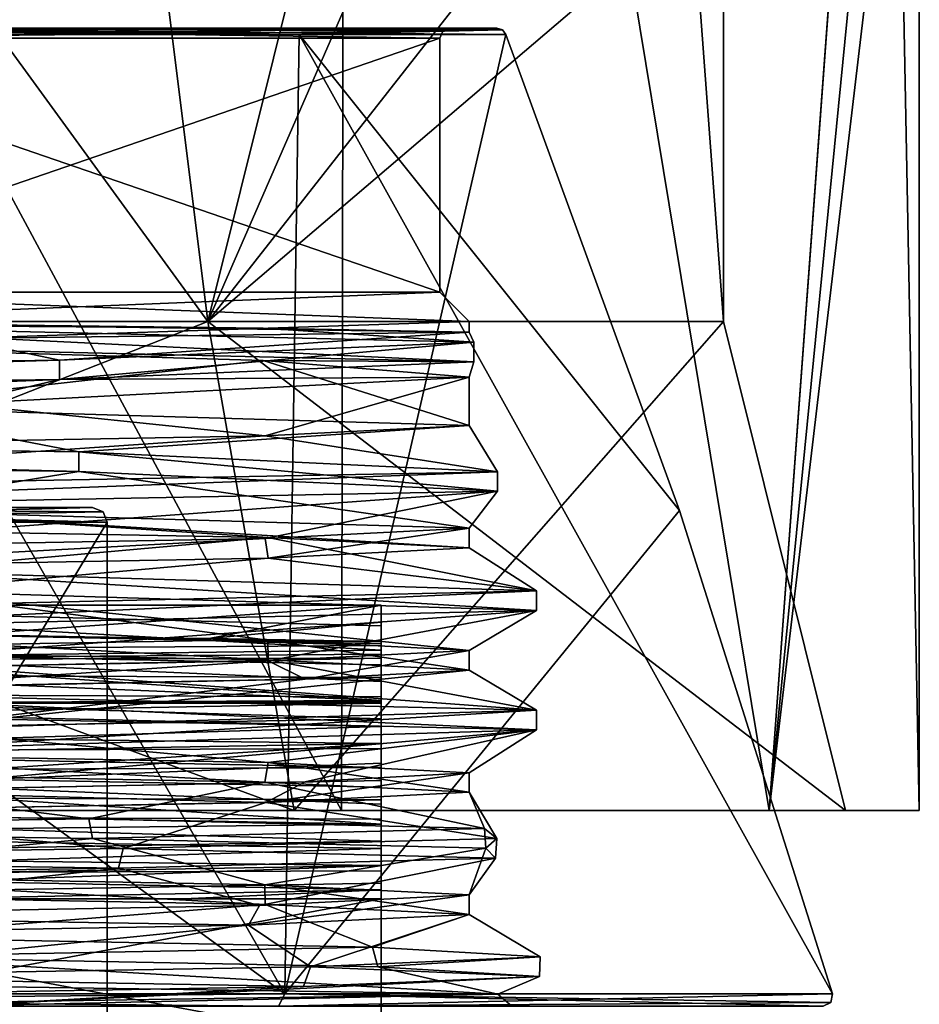
# Model space of a CAD drawing. Units: millimetres. Extents: x -28 to 131, y -617 to 78.
# Drawn here: x 11 to 20, y 50 to 60 of the extents above; entities that cross this region are included whole.
import ezdxf

# ---------------------------------------------------------------- set-up
doc = ezdxf.new("R2010")
doc.units = ezdxf.units.MM
doc.header["$LTSCALE"] = 33.374815
for name, color, linetype in [('1187', 7, 'CONTINUOUS'), ('1189', 7, 'CONTINUOUS'), ('1192', 7, 'CONTINUOUS'), ('1199', 7, 'CONTINUOUS'), ('2094', 7, 'CONTINUOUS'), ('2095', 7, 'CONTINUOUS'), ('2097', 7, 'CONTINUOUS'), ('2119', 7, 'CONTINUOUS'), ('2120', 7, 'CONTINUOUS'), ('214', 7, 'CONTINUOUS'), ('221', 7, 'CONTINUOUS'), ('226', 7, 'CONTINUOUS'), ('227', 7, 'CONTINUOUS'), ('228', 7, 'CONTINUOUS'), ('229', 7, 'CONTINUOUS'), ('230', 7, 'CONTINUOUS'), ('231', 7, 'CONTINUOUS'), ('232', 7, 'CONTINUOUS'), ('241', 7, 'CONTINUOUS'), ('242', 7, 'CONTINUOUS'), ('243', 7, 'CONTINUOUS'), ('244', 7, 'CONTINUOUS'), ('245', 7, 'CONTINUOUS'), ('246', 7, 'CONTINUOUS'), ('247', 7, 'CONTINUOUS'), ('248', 7, 'CONTINUOUS'), ('249', 7, 'CONTINUOUS'), ('250', 7, 'CONTINUOUS'), ('251', 7, 'CONTINUOUS'), ('252', 7, 'CONTINUOUS'), ('253', 7, 'CONTINUOUS'), ('254', 7, 'CONTINUOUS'), ('255', 7, 'CONTINUOUS'), ('256', 7, 'CONTINUOUS'), ('257', 7, 'CONTINUOUS'), ('258', 7, 'CONTINUOUS'), ('259', 7, 'CONTINUOUS'), ('260', 7, 'CONTINUOUS'), ('261', 7, 'CONTINUOUS'), ('262', 7, 'CONTINUOUS'), ('266', 7, 'CONTINUOUS'), ('267', 7, 'CONTINUOUS'), ('268', 7, 'CONTINUOUS'), ('988', 7, 'CONTINUOUS')]:
    doc.layers.add(name, color=color, linetype=linetype)

msp = doc.modelspace()

# ---------------------------------------------------------------- linework, layer by layer
at = {"layer": '1187', "linetype": 'CONTINUOUS'}
for points in [[(14.142, 78.2, -14.142), (7.563, 52, -18.515), (0, 78.2, -20), (14.142, 78.2, -14.142)], [(14.095, 52, -14.189), (7.563, 52, -18.515), (14.142, 78.2, -14.142), (14.095, 52, -14.189)], [(18.464, 52, -7.686), (14.095, 52, -14.189), (14.142, 78.2, -14.142), (18.464, 52, -7.686)], [(19.682, 68.513, -3.55), (18.464, 52, -7.686), (14.142, 78.2, -14.142), (19.682, 68.513, -3.55)], [(19.841, 65.993, -2.517), (18.464, 52, -7.686), (19.682, 68.513, -3.55), (19.841, 65.993, -2.517)], [(20, 64.949), (18.464, 52, -7.686), (19.841, 65.993, -2.517), (20, 64.949)], [(20, 52), (18.464, 52, -7.686), (20, 64.949), (20, 52)]]:
    msp.add_3dface(points, dxfattribs=at)
at = {"layer": '1189', "linetype": 'CONTINUOUS'}
for points in [[(7.563, 52, 18.515), (14.095, 52, 14.189), (0, 78.2, 20), (7.563, 52, 18.515)], [(0, 78.2, 20), (14.095, 52, 14.189), (14.142, 78.2, 14.142), (0, 78.2, 20)], [(14.095, 52, 14.189), (18.464, 52, 7.686), (14.142, 78.2, 14.142), (14.095, 52, 14.189)], [(14.142, 78.2, 14.142), (18.464, 52, 7.686), (19.682, 68.482, 3.55), (14.142, 78.2, 14.142)], [(18.464, 52, 7.686), (20, 52), (19.682, 68.482, 3.55), (18.464, 52, 7.686)], [(20, 52), (20, 64.949), (19.682, 68.482, 3.55), (20, 52)]]:
    msp.add_3dface(points, dxfattribs=at)
at = {"layer": '1192', "linetype": 'CONTINUOUS'}
for points in [[(7.563, 52, -18.515), (14.095, 52, -14.189), (0, 52, -19.247), (7.563, 52, -18.515)], [(0, 52, -19.247), (14.095, 52, -14.189), (13.609, 52, -13.609), (0, 52, -19.247)], [(0, 52, 19.247), (13.609, 52, 13.609), (7.563, 52, 18.515), (0, 52, 19.247)], [(7.563, 52, 18.515), (13.609, 52, 13.609), (14.095, 52, 14.189), (7.563, 52, 18.515)], [(14.095, 52, -14.189), (18.464, 52, -7.686), (13.609, 52, -13.609), (14.095, 52, -14.189)], [(18.464, 52, -7.686), (20, 52), (13.609, 52, -13.609), (18.464, 52, -7.686)], [(13.609, 52, -13.609), (20, 52), (19.247, 52, 0), (13.609, 52, -13.609)], [(13.609, 52, 13.609), (19.247, 52, 0), (18.464, 52, 7.686), (13.609, 52, 13.609)], [(14.095, 52, 14.189), (13.609, 52, 13.609), (18.464, 52, 7.686), (14.095, 52, 14.189)], [(19.247, 52, 0), (20, 52), (18.464, 52, 7.686), (19.247, 52, 0)]]:
    msp.add_3dface(points, dxfattribs=at)
at = {"layer": '1199', "linetype": 'CONTINUOUS'}
for points in [[(12.728, 57, -12.728), (0, 57, -18), (13.609, 52, -13.609), (12.728, 57, -12.728)], [(0, 57, -18), (0, 52, -19.247), (13.609, 52, -13.609), (0, 57, -18)], [(0, 57, 18), (12.728, 57, 12.728), (0, 52, 19.247), (0, 57, 18)], [(12.728, 57, 12.728), (13.609, 52, 13.609), (0, 52, 19.247), (12.728, 57, 12.728)], [(12.728, 57, 12.728), (18, 57, 0), (13.609, 52, 13.609), (12.728, 57, 12.728)], [(18, 57, 0), (12.728, 57, -12.728), (19.247, 52, 0), (18, 57, 0)], [(12.728, 57, -12.728), (13.609, 52, -13.609), (19.247, 52, 0), (12.728, 57, -12.728)], [(18, 57, 0), (19.247, 52, 0), (13.609, 52, 13.609), (18, 57, 0)]]:
    msp.add_3dface(points, dxfattribs=at)
at = {"layer": '2094', "linetype": 'CONTINUOUS'}
for points in [[(5.85, 54.95, -10.132), (11.7, 54.95), (5.85, 45.25, -10.132), (5.85, 54.95, -10.132)], [(5.85, 45.25, -10.132), (11.7, 54.95), (11.7, 45.25), (5.85, 45.25, -10.132)]]:
    msp.add_3dface(points, dxfattribs=at)
at = {"layer": '2095', "linetype": 'CONTINUOUS'}
for points in [[(9.5, 55.1), (4.75, 55.1, 8.227), (11.55, 55.1), (9.5, 55.1)], [(11.55, 55.1), (4.75, 55.1, 8.227), (5.775, 55.1, 10.002), (11.55, 55.1)], [(5.775, 55.1, -10.002), (9.5, 55.1), (11.55, 55.1), (5.775, 55.1, -10.002)]]:
    msp.add_3dface(points, dxfattribs=at)
at = {"layer": '2097', "linetype": 'CONTINUOUS'}
for points in [[(11.7, 45.25), (11.7, 54.95), (5.85, 54.95, 10.132), (11.7, 45.25)], [(11.7, 45.25), (5.85, 54.95, 10.132), (5.85, 45.25, 10.132), (11.7, 45.25)]]:
    msp.add_3dface(points, dxfattribs=at)
at = {"layer": '2119', "linetype": 'CONTINUOUS'}
for points in [[(5.85, 54.95, -10.132), (5.775, 55.1, -10.002), (11.55, 55.1), (5.85, 54.95, -10.132)], [(5.85, 54.95, -10.132), (11.55, 55.1), (11.656, 55.056), (5.85, 54.95, -10.132)], [(11.7, 54.95), (5.85, 54.95, -10.132), (11.656, 55.056), (11.7, 54.95)]]:
    msp.add_3dface(points, dxfattribs=at)
at = {"layer": '2120', "linetype": 'CONTINUOUS'}
for points in [[(11.7, 54.95), (5.775, 55.1, 10.002), (5.85, 54.95, 10.132), (11.7, 54.95)], [(5.775, 55.1, 10.002), (11.7, 54.95), (11.656, 55.056), (5.775, 55.1, 10.002)], [(11.55, 55.1), (5.775, 55.1, 10.002), (11.656, 55.056), (11.55, 55.1)]]:
    msp.add_3dface(points, dxfattribs=at)
at = {"layer": '214', "linetype": 'CONTINUOUS'}
for points in [[(14.5, 54.1, 3.841), (10.609, 54.1, 6.125), (6.352, 54.1, 13.589), (14.5, 54.1, 3.841)], [(6.352, 54.1, -13.589), (10.609, 54.1, -6.125), (14.5, 54.1, -3.841), (6.352, 54.1, -13.589)], [(10.609, 54.1, -6.125), (10.609, 54.1, 6.125), (14.5, 54.1, -3.841), (10.609, 54.1, -6.125)], [(14.5, 54.1, -3.841), (10.609, 54.1, 6.125), (14.5, 54.1, 3.841), (14.5, 54.1, -3.841)]]:
    msp.add_3dface(points, dxfattribs=at)
at = {"layer": '221', "linetype": 'CONTINUOUS'}
for points in [[(14.5, 53.1, -6.764), (14.5, 52.862, -6.764), (8.168, 52.981, -13.758), (14.5, 53.1, -6.764)], [(8.168, 53.1, -13.758), (14.5, 53.1, -6.764), (8.168, 52.981, -13.758), (8.168, 53.1, -13.758)], [(14.5, 52.938, 6.764), (5.907, 52.788, 14.87), (14.5, 52.688, 6.764), (14.5, 52.938, 6.764)], [(14.5, 52.688, 6.764), (5.907, 52.788, 14.87), (5.907, 52.538, 14.87), (14.5, 52.688, 6.764)], [(14.5, 51.862, -6.764), (5.907, 51.762, -14.87), (5.907, 52.012, -14.87), (14.5, 51.862, -6.764)], [(14.5, 51.612, -6.764), (5.907, 51.762, -14.87), (14.5, 51.862, -6.764), (14.5, 51.612, -6.764)], [(14.5, 51.688, 6.764), (5.907, 51.538, 14.87), (14.5, 51.438, 6.764), (14.5, 51.688, 6.764)], [(14.5, 51.438, 6.764), (5.907, 51.538, 14.87), (4.49, 51.269, 15.357), (14.5, 51.438, 6.764)]]:
    msp.add_3dface(points, dxfattribs=at)
at = {"layer": '226', "linetype": 'CONTINUOUS'}
for points in [[(6.352, 54.1, -13.589), (14.5, 54.1, -3.841), (10.176, 53.793, -11.435), (6.352, 54.1, -13.589)], [(14.5, 54.1, 3.841), (6.352, 54.1, 13.589), (14.5, 53.89, 4.594), (14.5, 54.1, 3.841)], [(14.5, 53.89, 4.594), (6.352, 54.1, 13.589), (14.5, 53.642, 5.358), (14.5, 53.89, 4.594)], [(14.5, 53.642, 5.358), (6.352, 54.1, 13.589), (6.352, 53.541, 14.203), (14.5, 53.642, 5.358)], [(10.176, 53.793, -11.435), (14.5, 54.1, -3.841), (12.742, 53.761, -8.539), (10.176, 53.793, -11.435)], [(12.742, 53.761, -8.539), (14.5, 54.1, -3.841), (14.5, 53.928, -4.466), (12.742, 53.761, -8.539)], [(14.5, 53.729, -5.1), (12.742, 53.761, -8.539), (14.5, 53.928, -4.466), (14.5, 53.729, -5.1)], [(14.5, 53.126, -6.701), (8.168, 53.1, -13.758), (6.555, 53.458, -14.202), (14.5, 53.126, -6.701)], [(14.5, 53.113, -6.733), (8.168, 53.1, -13.758), (14.5, 53.126, -6.701), (14.5, 53.113, -6.733)], [(14.5, 53.1, -6.764), (8.168, 53.1, -13.758), (14.5, 53.113, -6.733), (14.5, 53.1, -6.764)]]:
    msp.add_3dface(points, dxfattribs=at)
at = {"layer": '227', "linetype": 'CONTINUOUS'}
for points in [[(10.176, 53.793, -11.435), (12.763, 53.741, -8.451), (7.113, 53.641, -13.554), (10.176, 53.793, -11.435)], [(12.763, 53.741, -8.451), (14.5, 53.69, -4.905), (7.113, 53.641, -13.554), (12.763, 53.741, -8.451)], [(7.113, 53.641, -13.554), (14.5, 53.69, -4.905), (14.5, 53.49, -4.905), (7.113, 53.641, -13.554)], [(14.5, 53.56, 4.905), (6.17, 53.395, 14.009), (14.5, 53.36, 4.905), (14.5, 53.56, 4.905)], [(14.5, 53.36, 4.905), (6.17, 53.395, 14.009), (6.17, 53.195, 14.009), (14.5, 53.36, 4.905)], [(14.5, 52.44, -4.905), (6.17, 52.405, -14.009), (6.17, 52.605, -14.009), (14.5, 52.44, -4.905)], [(14.5, 52.24, -4.905), (6.17, 52.405, -14.009), (14.5, 52.44, -4.905), (14.5, 52.24, -4.905)], [(14.5, 52.31, 4.905), (6.17, 52.145, 14.009), (14.5, 52.11, 4.905), (14.5, 52.31, 4.905)], [(14.5, 52.11, 4.905), (6.17, 52.145, 14.009), (6.17, 51.945, 14.009), (14.5, 52.11, 4.905)], [(14.5, 51.19, -4.905), (9.757, 51.1, -11.794), (6.17, 51.355, -14.009), (14.5, 51.19, -4.905)], [(12.481, 51.1, -8.861), (9.757, 51.1, -11.794), (14.5, 51.19, -4.905), (12.481, 51.1, -8.861)], [(14.5, 51.1, -4.905), (12.481, 51.1, -8.861), (14.5, 51.19, -4.905), (14.5, 51.1, -4.905)]]:
    msp.add_3dface(points, dxfattribs=at)
at = {"layer": '228', "linetype": 'CONTINUOUS'}
for points in [[(14.5, 53.126, -6.701), (6.555, 53.458, -14.202), (7.113, 53.641, -13.554), (14.5, 53.126, -6.701)], [(14.5, 53.126, -6.701), (7.113, 53.641, -13.554), (14.5, 53.322, -5.799), (14.5, 53.126, -6.701)], [(7.113, 53.641, -13.554), (14.5, 53.49, -4.905), (14.5, 53.322, -5.799), (7.113, 53.641, -13.554)], [(14.5, 53.36, 4.905), (6.17, 53.195, 14.009), (14.5, 53.164, 5.83), (14.5, 53.36, 4.905)], [(5.907, 52.788, 14.87), (14.5, 52.938, 6.764), (6.17, 53.195, 14.009), (5.907, 52.788, 14.87)], [(6.17, 53.195, 14.009), (14.5, 52.938, 6.764), (14.5, 53.164, 5.83), (6.17, 53.195, 14.009)], [(14.5, 51.862, -6.764), (5.907, 52.012, -14.87), (6.17, 52.405, -14.009), (14.5, 51.862, -6.764)], [(14.5, 51.862, -6.764), (6.17, 52.405, -14.009), (14.5, 52.066, -5.83), (14.5, 51.862, -6.764)], [(6.17, 52.405, -14.009), (14.5, 52.24, -4.905), (14.5, 52.066, -5.83), (6.17, 52.405, -14.009)], [(14.5, 52.11, 4.905), (6.17, 51.945, 14.009), (14.5, 51.914, 5.83), (14.5, 52.11, 4.905)], [(5.907, 51.538, 14.87), (14.5, 51.688, 6.764), (6.17, 51.945, 14.009), (5.907, 51.538, 14.87)], [(6.17, 51.945, 14.009), (14.5, 51.688, 6.764), (14.5, 51.914, 5.83), (6.17, 51.945, 14.009)]]:
    msp.add_3dface(points, dxfattribs=at)
at = {"layer": '229', "linetype": 'CONTINUOUS'}
for points in [[(10.176, 53.793, -11.435), (12.742, 53.761, -8.539), (12.763, 53.741, -8.451), (10.176, 53.793, -11.435)], [(12.742, 53.761, -8.539), (14.5, 53.729, -5.1), (12.763, 53.741, -8.451), (12.742, 53.761, -8.539)], [(12.763, 53.741, -8.451), (14.5, 53.729, -5.1), (14.5, 53.709, -5.003), (12.763, 53.741, -8.451)], [(14.5, 53.69, -4.905), (12.763, 53.741, -8.451), (14.5, 53.709, -5.003), (14.5, 53.69, -4.905)], [(6.352, 53.541, 14.203), (6.17, 53.395, 14.009), (14.5, 53.56, 4.905), (6.352, 53.541, 14.203)], [(14.5, 53.642, 5.358), (6.352, 53.541, 14.203), (14.5, 53.6, 5.131), (14.5, 53.642, 5.358)], [(6.352, 53.541, 14.203), (14.5, 53.56, 4.905), (14.5, 53.6, 5.131), (6.352, 53.541, 14.203)], [(8.168, 52.981, -13.758), (14.5, 52.862, -6.764), (6.17, 52.605, -14.009), (8.168, 52.981, -13.758)], [(6.17, 52.605, -14.009), (14.5, 52.862, -6.764), (14.5, 52.636, -5.83), (6.17, 52.605, -14.009)], [(14.5, 52.688, 6.764), (5.907, 52.538, 14.87), (6.17, 52.145, 14.009), (14.5, 52.688, 6.764)], [(14.5, 52.688, 6.764), (6.17, 52.145, 14.009), (14.5, 52.484, 5.83), (14.5, 52.688, 6.764)], [(14.5, 52.44, -4.905), (6.17, 52.605, -14.009), (14.5, 52.636, -5.83), (14.5, 52.44, -4.905)], [(6.17, 52.145, 14.009), (14.5, 52.31, 4.905), (14.5, 52.484, 5.83), (6.17, 52.145, 14.009)], [(5.907, 51.762, -14.87), (14.5, 51.612, -6.764), (6.17, 51.355, -14.009), (5.907, 51.762, -14.87)], [(6.17, 51.355, -14.009), (14.5, 51.612, -6.764), (14.5, 51.386, -5.83), (6.17, 51.355, -14.009)], [(14.5, 51.438, 6.764), (4.49, 51.269, 15.357), (5.235, 51.1, 14.789), (14.5, 51.438, 6.764)], [(14.5, 51.438, 6.764), (5.235, 51.1, 14.789), (14.5, 51.258, 5.944), (14.5, 51.438, 6.764)], [(14.5, 51.19, -4.905), (6.17, 51.355, -14.009), (14.5, 51.386, -5.83), (14.5, 51.19, -4.905)], [(5.235, 51.1, 14.789), (14.5, 51.1, 5.131), (14.5, 51.258, 5.944), (5.235, 51.1, 14.789)]]:
    msp.add_3dface(points, dxfattribs=at)
at = {"layer": '230', "linetype": 'CONTINUOUS'}
for points in [[(14.5, 51.1, 5.131), (5.235, 51.1, 14.789), (6.474, 51.1, 13.365), (14.5, 51.1, 5.131)], [(14.5, 51.1, -3.205), (6.474, 51.1, -13.365), (14.5, 51.1, -4.905), (14.5, 51.1, -3.205)], [(14.5, 51.1, -4.905), (6.474, 51.1, -13.365), (12.481, 51.1, -8.861), (14.5, 51.1, -4.905)], [(12.481, 51.1, -8.861), (6.474, 51.1, -13.365), (9.757, 51.1, -11.794), (12.481, 51.1, -8.861)], [(14.5, 51.1, 3.205), (14.5, 51.1, 5.131), (6.474, 51.1, 13.365), (14.5, 51.1, 3.205)]]:
    msp.add_3dface(points, dxfattribs=at)
at = {"layer": '231', "linetype": 'CONTINUOUS'}
for points in [[(6.474, 49.6, 13.365), (14.5, 49.6, 3.205), (6.474, 51.1, 13.365), (6.474, 49.6, 13.365)], [(14.5, 49.6, 3.205), (14.5, 51.1, 3.205), (6.474, 51.1, 13.365), (14.5, 49.6, 3.205)], [(14.5, 49.6, -3.205), (6.474, 49.6, -13.365), (14.5, 51.1, -3.205), (14.5, 49.6, -3.205)], [(6.474, 49.6, -13.365), (6.474, 51.1, -13.365), (14.5, 51.1, -3.205), (6.474, 49.6, -13.365)]]:
    msp.add_3dface(points, dxfattribs=at)
at = {"layer": '232', "linetype": 'CONTINUOUS'}
for points in [[(14.5, 54.1, -3.841), (14.5, 54.1, 3.841), (14.5, 51.1, -3.205), (14.5, 54.1, -3.841)], [(14.5, 54.1, -3.841), (14.5, 51.1, -3.205), (14.5, 51.1, -4.905), (14.5, 54.1, -3.841)], [(14.5, 54.1, -3.841), (14.5, 51.1, -4.905), (14.5, 53.928, -4.466), (14.5, 54.1, -3.841)], [(14.5, 54.1, 3.841), (14.5, 49.6, -3.205), (14.5, 51.1, -3.205), (14.5, 54.1, 3.841)], [(14.5, 49.6, -3.205), (14.5, 54.1, 3.841), (14.5, 51.1, 3.205), (14.5, 49.6, -3.205)], [(14.5, 51.1, 3.205), (14.5, 54.1, 3.841), (14.5, 53.89, 4.594), (14.5, 51.1, 3.205)], [(14.5, 53.928, -4.466), (14.5, 51.1, -4.905), (14.5, 51.19, -4.905), (14.5, 53.928, -4.466)], [(14.5, 53.729, -5.1), (14.5, 53.928, -4.466), (14.5, 53.709, -5.003), (14.5, 53.729, -5.1)], [(14.5, 53.69, -4.905), (14.5, 53.928, -4.466), (14.5, 53.49, -4.905), (14.5, 53.69, -4.905)], [(14.5, 53.928, -4.466), (14.5, 53.69, -4.905), (14.5, 53.709, -5.003), (14.5, 53.928, -4.466)], [(14.5, 53.49, -4.905), (14.5, 53.928, -4.466), (14.5, 52.44, -4.905), (14.5, 53.49, -4.905)], [(14.5, 53.928, -4.466), (14.5, 52.24, -4.905), (14.5, 52.44, -4.905), (14.5, 53.928, -4.466)], [(14.5, 52.24, -4.905), (14.5, 53.928, -4.466), (14.5, 51.19, -4.905), (14.5, 52.24, -4.905)], [(14.5, 51.1, 3.205), (14.5, 53.89, 4.594), (14.5, 53.56, 4.905), (14.5, 51.1, 3.205)], [(14.5, 53.89, 4.594), (14.5, 53.642, 5.358), (14.5, 53.56, 4.905), (14.5, 53.89, 4.594)], [(14.5, 53.56, 4.905), (14.5, 53.642, 5.358), (14.5, 53.6, 5.131), (14.5, 53.56, 4.905)], [(14.5, 51.1, 3.205), (14.5, 53.56, 4.905), (14.5, 53.36, 4.905), (14.5, 51.1, 3.205)], [(14.5, 53.49, -4.905), (14.5, 52.44, -4.905), (14.5, 52.636, -5.83), (14.5, 53.49, -4.905)], [(14.5, 53.322, -5.799), (14.5, 53.49, -4.905), (14.5, 52.636, -5.83), (14.5, 53.322, -5.799)], [(14.5, 51.1, 3.205), (14.5, 53.36, 4.905), (14.5, 52.31, 4.905), (14.5, 51.1, 3.205)], [(14.5, 52.31, 4.905), (14.5, 53.36, 4.905), (14.5, 53.164, 5.83), (14.5, 52.31, 4.905)], [(14.5, 53.126, -6.701), (14.5, 53.322, -5.799), (14.5, 52.636, -5.83), (14.5, 53.126, -6.701)], [(14.5, 53.164, 5.83), (14.5, 52.938, 6.764), (14.5, 52.484, 5.83), (14.5, 53.164, 5.83)], [(14.5, 52.31, 4.905), (14.5, 53.164, 5.83), (14.5, 52.484, 5.83), (14.5, 52.31, 4.905)], [(14.5, 52.862, -6.764), (14.5, 53.113, -6.733), (14.5, 53.126, -6.701), (14.5, 52.862, -6.764)], [(14.5, 52.862, -6.764), (14.5, 53.126, -6.701), (14.5, 52.636, -5.83), (14.5, 52.862, -6.764)], [(14.5, 52.862, -6.764), (14.5, 53.1, -6.764), (14.5, 53.113, -6.733), (14.5, 52.862, -6.764)], [(14.5, 52.938, 6.764), (14.5, 52.688, 6.764), (14.5, 52.484, 5.83), (14.5, 52.938, 6.764)], [(14.5, 51.1, 3.205), (14.5, 52.31, 4.905), (14.5, 52.11, 4.905), (14.5, 51.1, 3.205)], [(14.5, 52.24, -4.905), (14.5, 51.19, -4.905), (14.5, 51.386, -5.83), (14.5, 52.24, -4.905)], [(14.5, 52.066, -5.83), (14.5, 52.24, -4.905), (14.5, 51.386, -5.83), (14.5, 52.066, -5.83)], [(14.5, 51.1, 5.131), (14.5, 51.1, 3.205), (14.5, 52.11, 4.905), (14.5, 51.1, 5.131)], [(14.5, 51.1, 5.131), (14.5, 52.11, 4.905), (14.5, 51.914, 5.83), (14.5, 51.1, 5.131)], [(14.5, 51.612, -6.764), (14.5, 51.862, -6.764), (14.5, 52.066, -5.83), (14.5, 51.612, -6.764)], [(14.5, 51.612, -6.764), (14.5, 52.066, -5.83), (14.5, 51.386, -5.83), (14.5, 51.612, -6.764)], [(14.5, 51.914, 5.83), (14.5, 51.688, 6.764), (14.5, 51.258, 5.944), (14.5, 51.914, 5.83)], [(14.5, 51.1, 5.131), (14.5, 51.914, 5.83), (14.5, 51.258, 5.944), (14.5, 51.1, 5.131)], [(14.5, 51.688, 6.764), (14.5, 51.438, 6.764), (14.5, 51.258, 5.944), (14.5, 51.688, 6.764)], [(14.5, 49.6, 3.205), (14.5, 49.6, -3.205), (14.5, 51.1, 3.205), (14.5, 49.6, 3.205)]]:
    msp.add_3dface(points, dxfattribs=at)
at = {"layer": '241', "linetype": 'CONTINUOUS'}
for points in [[(0, 50.128, -19.113), (7.887, 59.936, -13.661), (13.515, 50.128, -13.515), (0, 50.128, -19.113)], [(7.887, 59.936, -13.661), (13.661, 59.936, -7.887), (13.515, 50.128, -13.515), (7.887, 59.936, -13.661)], [(15.775, 59.936), (17.55, 55.068), (13.515, 50.128, -13.515), (15.775, 59.936)], [(13.661, 59.936, -7.887), (15.775, 59.936), (13.515, 50.128, -13.515), (13.661, 59.936, -7.887)], [(17.55, 55.068), (19.113, 50.128), (13.515, 50.128, -13.515), (17.55, 55.068)]]:
    msp.add_3dface(points, dxfattribs=at)
at = {"layer": '242', "linetype": 'CONTINUOUS'}
for points in [[(7.601, 60, -13.163), (15.2, 60), (7.844, 60, -13.579), (7.601, 60, -13.163)], [(15.2, 60), (7.601, 60, 13.163), (15.682, 60), (15.2, 60)], [(15.682, 60), (7.601, 60, 13.163), (7.844, 60, 13.579), (15.682, 60)], [(15.2, 60), (15.682, 60), (7.844, 60, -13.579), (15.2, 60)]]:
    msp.add_3dface(points, dxfattribs=at)
at = {"layer": '243', "linetype": 'CONTINUOUS'}
for points in [[(7.55, 57.3, -13.077), (15.1, 57.3), (7.55, 59.9, -13.077), (7.55, 57.3, -13.077)], [(7.55, 59.9, -13.077), (15.1, 57.3), (15.1, 59.9), (7.55, 59.9, -13.077)]]:
    msp.add_3dface(points, dxfattribs=at)
at = {"layer": '244', "linetype": 'CONTINUOUS'}
for points in [[(7.887, 59.936, 13.661), (0, 59.936, 15.775), (13.515, 50.128, 13.515), (7.887, 59.936, 13.661)], [(13.515, 50.128, 13.515), (0, 59.936, 15.775), (0, 50.128, 19.113), (13.515, 50.128, 13.515)], [(13.661, 59.936, 7.887), (7.887, 59.936, 13.661), (13.515, 50.128, 13.515), (13.661, 59.936, 7.887)], [(19.113, 50.128), (13.661, 59.936, 7.887), (13.515, 50.128, 13.515), (19.113, 50.128)], [(19.113, 50.128), (17.55, 55.068), (13.661, 59.936, 7.887), (19.113, 50.128)], [(17.55, 55.068), (15.775, 59.936), (13.661, 59.936, 7.887), (17.55, 55.068)]]:
    msp.add_3dface(points, dxfattribs=at)
at = {"layer": '245', "linetype": 'CONTINUOUS'}
for points in [[(15.1, 59.9), (15.1, 57.3), (7.55, 57.3, 13.077), (15.1, 59.9)], [(15.1, 59.9), (7.55, 57.3, 13.077), (7.55, 59.9, 13.077), (15.1, 59.9)]]:
    msp.add_3dface(points, dxfattribs=at)
at = {"layer": '246', "linetype": 'CONTINUOUS'}
for points in [[(0, 50, 19.016), (13.45, 50, 13.443), (0, 50.128, 19.113), (0, 50, 19.016)], [(13.45, 50, 13.443), (13.515, 50.128, 13.515), (0, 50.128, 19.113), (13.45, 50, 13.443)], [(13.45, 50, 13.443), (19.017, 50), (13.515, 50.128, 13.515), (13.45, 50, 13.443)], [(13.515, 50.128, 13.515), (19.017, 50), (19.097, 50.04), (13.515, 50.128, 13.515)], [(19.113, 50.128), (13.515, 50.128, 13.515), (19.097, 50.04), (19.113, 50.128)]]:
    msp.add_3dface(points, dxfattribs=at)
at = {"layer": '247', "linetype": 'CONTINUOUS'}
for points in [[(13.45, 50, -13.443), (0, 50, -19.016), (13.515, 50.128, -13.515), (13.45, 50, -13.443)], [(0, 50, -19.016), (0, 50.128, -19.113), (13.515, 50.128, -13.515), (0, 50, -19.016)], [(19.113, 50.128), (13.45, 50, -13.443), (13.515, 50.128, -13.515), (19.113, 50.128)], [(13.45, 50, -13.443), (19.113, 50.128), (19.097, 50.04), (13.45, 50, -13.443)], [(19.017, 50), (13.45, 50, -13.443), (19.097, 50.04), (19.017, 50)]]:
    msp.add_3dface(points, dxfattribs=at)
at = {"layer": '248', "linetype": 'CONTINUOUS'}
for points in [[(7.601, 60, 13.163), (15.2, 60), (7.55, 59.9, 13.077), (7.601, 60, 13.163)], [(7.55, 59.9, 13.077), (15.2, 60), (15.129, 59.971), (7.55, 59.9, 13.077)], [(15.1, 59.9), (7.55, 59.9, 13.077), (15.129, 59.971), (15.1, 59.9)]]:
    msp.add_3dface(points, dxfattribs=at)
at = {"layer": '249', "linetype": 'CONTINUOUS'}
for points in [[(7.601, 60, -13.163), (7.55, 59.9, -13.077), (15.1, 59.9), (7.601, 60, -13.163)], [(15.2, 60), (7.601, 60, -13.163), (15.129, 59.971), (15.2, 60)], [(7.601, 60, -13.163), (15.1, 59.9), (15.129, 59.971), (7.601, 60, -13.163)]]:
    msp.add_3dface(points, dxfattribs=at)
at = {"layer": '250', "linetype": 'CONTINUOUS'}
for points in [[(15.775, 59.936), (7.844, 60, 13.579), (13.661, 59.936, 7.887), (15.775, 59.936)], [(7.844, 60, 13.579), (15.775, 59.936), (15.738, 59.983), (7.844, 60, 13.579)], [(15.682, 60), (7.844, 60, 13.579), (15.738, 59.983), (15.682, 60)], [(7.844, 60, 13.579), (7.887, 59.936, 13.661), (13.661, 59.936, 7.887), (7.844, 60, 13.579)]]:
    msp.add_3dface(points, dxfattribs=at)
at = {"layer": '251', "linetype": 'CONTINUOUS'}
for points in [[(13.661, 59.936, -7.887), (7.887, 59.936, -13.661), (7.844, 60, -13.579), (13.661, 59.936, -7.887)], [(15.682, 60), (13.661, 59.936, -7.887), (7.844, 60, -13.579), (15.682, 60)], [(13.661, 59.936, -7.887), (15.682, 60), (15.738, 59.983), (13.661, 59.936, -7.887)], [(15.775, 59.936), (13.661, 59.936, -7.887), (15.738, 59.983), (15.775, 59.936)]]:
    msp.add_3dface(points, dxfattribs=at)
at = {"layer": '252', "linetype": 'CONTINUOUS'}
for points in [[(13.292, 56.933, -7.777), (7.7, 57, -13.337), (7.551, 56.973, -13.422), (13.292, 56.933, -7.777)], [(15.4, 57), (7.7, 57, -13.337), (15.4, 56.892), (15.4, 57)], [(15.4, 56.892), (7.7, 57, -13.337), (13.292, 56.933, -7.777), (15.4, 56.892)], [(13.292, 56.603, -7.777), (7.551, 56.773, -13.422), (9.037, 56.125, -12.469), (13.292, 56.603, -7.777)], [(15.4, 55.938), (13.292, 56.603, -7.777), (9.037, 56.125, -12.469), (15.4, 55.938)], [(15.4, 56.433), (13.292, 56.603, -7.777), (15.4, 55.938), (15.4, 56.433)], [(13.34, 54.792, -7.695), (9.037, 55.075, -12.469), (7.713, 54.896, -13.329), (13.34, 54.792, -7.695)], [(15.4, 54.888), (9.037, 55.075, -12.469), (15.4, 54.688), (15.4, 54.888)], [(15.4, 54.688), (9.037, 55.075, -12.469), (13.34, 54.792, -7.695), (15.4, 54.688)], [(13.343, 53.542, -7.69), (7.713, 53.846, -13.329), (7.706, 53.646, -13.333), (13.343, 53.542, -7.69)], [(13.34, 53.742, -7.695), (7.713, 53.846, -13.329), (13.343, 53.542, -7.69), (13.34, 53.742, -7.695)], [(15.4, 53.638), (13.34, 53.742, -7.695), (15.4, 53.438), (15.4, 53.638)], [(15.4, 53.438), (13.34, 53.742, -7.695), (13.343, 53.542, -7.69), (15.4, 53.438)], [(13.31, 52.292, -7.746), (7.706, 52.596, -13.333), (7.688, 52.396, -13.344), (13.31, 52.292, -7.746)], [(13.343, 52.492, -7.69), (7.706, 52.596, -13.333), (13.31, 52.292, -7.746), (13.343, 52.492, -7.69)], [(15.4, 52.188), (13.343, 52.492, -7.69), (13.31, 52.292, -7.746), (15.4, 52.188)], [(15.4, 52.388), (13.343, 52.492, -7.69), (15.4, 52.188), (15.4, 52.388)], [(13.313, 51.042, -7.741), (7.688, 51.346, -13.344), (7.653, 51.147, -13.364), (13.313, 51.042, -7.741)], [(13.31, 51.242, -7.746), (7.688, 51.346, -13.344), (13.313, 51.042, -7.741), (13.31, 51.242, -7.746)], [(15.4, 51.138), (13.31, 51.242, -7.746), (15.4, 50.938), (15.4, 51.138)], [(15.4, 50.938), (13.31, 51.242, -7.746), (13.313, 51.042, -7.741), (15.4, 50.938)]]:
    msp.add_3dface(points, dxfattribs=at)
at = {"layer": '253', "linetype": 'CONTINUOUS'}
for points in [[(15.4, 57), (10.16, 56.827, 11.573), (7.7, 57, 13.337), (15.4, 57)], [(15.4, 57), (15.4, 56.892), (10.16, 56.827, 11.573), (15.4, 57)], [(10.16, 56.16, 11.573), (15.4, 56.433), (13.313, 55.833, 7.74), (10.16, 56.16, 11.573)], [(15.4, 56.433), (15.4, 55.938), (13.313, 55.833, 7.74), (15.4, 56.433)], [(7.695, 55.729, 13.339), (10.16, 56.16, 11.573), (13.313, 55.833, 7.74), (7.695, 55.729, 13.339)], [(13.313, 54.783, 7.74), (15.4, 54.888), (13.343, 54.583, 7.69), (13.313, 54.783, 7.74)], [(15.4, 54.888), (15.4, 54.688), (13.343, 54.583, 7.69), (15.4, 54.888)], [(7.695, 54.679, 13.339), (13.313, 54.783, 7.74), (7.707, 54.479, 13.333), (7.695, 54.679, 13.339)], [(7.707, 54.479, 13.333), (13.313, 54.783, 7.74), (13.343, 54.583, 7.69), (7.707, 54.479, 13.333)], [(15.4, 53.638), (13.722, 53.344, 6.99), (13.343, 53.533, 7.69), (15.4, 53.638)], [(15.4, 53.638), (15.4, 53.438), (13.722, 53.344, 6.99), (15.4, 53.638)], [(13.343, 53.533, 7.69), (9.052, 53.25, 12.459), (7.707, 53.429, 13.333), (13.343, 53.533, 7.69)], [(13.722, 53.344, 6.99), (9.052, 53.25, 12.459), (13.343, 53.533, 7.69), (13.722, 53.344, 6.99)], [(15.4, 52.388), (15.4, 52.188), (13.32, 52.083, 7.729), (15.4, 52.388)], [(13.722, 52.294, 6.99), (15.4, 52.388), (13.32, 52.083, 7.729), (13.722, 52.294, 6.99)], [(9.052, 52.2, 12.459), (13.722, 52.294, 6.99), (13.32, 52.083, 7.729), (9.052, 52.2, 12.459)], [(7.669, 51.979, 13.354), (9.052, 52.2, 12.459), (13.32, 52.083, 7.729), (7.669, 51.979, 13.354)], [(15.4, 51.138), (15.4, 50.938), (13.142, 50.828, 8.028), (15.4, 51.138)], [(13.255, 51.031, 7.839), (15.4, 51.138), (13.142, 50.828, 8.028), (13.255, 51.031, 7.839)], [(7.419, 50.925, 13.495), (13.255, 51.031, 7.839), (13.142, 50.828, 8.028), (7.419, 50.925, 13.495)], [(7.033, 50.719, 13.7), (7.419, 50.925, 13.495), (13.142, 50.828, 8.028), (7.033, 50.719, 13.7)]]:
    msp.add_3dface(points, dxfattribs=at)
at = {"layer": '254', "linetype": 'CONTINUOUS'}
for points in [[(15.1, 57.3), (7.55, 57.3, -13.077), (15.4, 57), (15.1, 57.3)], [(7.55, 57.3, -13.077), (7.7, 57, -13.337), (15.4, 57), (7.55, 57.3, -13.077)]]:
    msp.add_3dface(points, dxfattribs=at)
at = {"layer": '255', "linetype": 'CONTINUOUS'}
for points in [[(7.55, 57.3, 13.077), (15.1, 57.3), (7.7, 57, 13.337), (7.55, 57.3, 13.077)], [(15.1, 57.3), (15.4, 57), (7.7, 57, 13.337), (15.1, 57.3)]]:
    msp.add_3dface(points, dxfattribs=at)
at = {"layer": '256', "linetype": 'CONTINUOUS'}
for points in [[(7.202, 50.249, -13.895), (7.661, 50, -13.933), (15.693, 50.125, -1.614), (7.202, 50.249, -13.895)], [(7.661, 50, -13.933), (15.834, 50, -1.449), (15.693, 50.125, -1.614), (7.661, 50, -13.933)], [(15.834, 50, -1.449), (10.062, 50, 12.311), (15.693, 50.125, -1.614), (15.834, 50, -1.449)]]:
    msp.add_3dface(points, dxfattribs=at)
at = {"layer": '257', "linetype": 'CONTINUOUS'}
for points in [[(11.512, 51.917, -11.307), (7.688, 52.396, -13.344), (4.571, 52.018, -15.475), (11.512, 51.917, -11.307)], [(13.31, 52.292, -7.746), (7.688, 52.396, -13.344), (11.512, 51.917, -11.307), (13.31, 52.292, -7.746)], [(15.555, 51.816, -4.293), (13.31, 52.292, -7.746), (11.512, 51.917, -11.307), (15.555, 51.816, -4.293)], [(15.4, 52.188), (13.31, 52.292, -7.746), (15.555, 51.816, -4.293), (15.4, 52.188)], [(13.32, 52.083, 7.729), (15.4, 52.188), (15.682, 51.715, 3.802), (13.32, 52.083, 7.729)], [(15.682, 51.715, 3.802), (15.4, 52.188), (15.555, 51.816, -4.293), (15.682, 51.715, 3.802)], [(7.669, 51.979, 13.354), (13.32, 52.083, 7.729), (11.861, 51.614, 10.94), (7.669, 51.979, 13.354)], [(11.861, 51.614, 10.94), (13.32, 52.083, 7.729), (15.682, 51.715, 3.802), (11.861, 51.614, 10.94)], [(5.055, 51.513, 15.324), (7.669, 51.979, 13.354), (11.861, 51.614, 10.94), (5.055, 51.513, 15.324)], [(13.313, 51.042, -7.741), (7.653, 51.147, -13.364), (9.07, 50.706, -13.346), (13.313, 51.042, -7.741)], [(14.41, 50.605, -7.261), (13.313, 51.042, -7.741), (9.07, 50.706, -13.346), (14.41, 50.605, -7.261)], [(15.4, 50.938), (13.313, 51.042, -7.741), (14.41, 50.605, -7.261), (15.4, 50.938)], [(13.142, 50.828, 8.028), (15.4, 50.938), (13.777, 50.404, 8.4), (13.142, 50.828, 8.028)], [(13.777, 50.404, 8.4), (15.4, 50.938), (16.123, 50.504, 0.652), (13.777, 50.404, 8.4)], [(16.123, 50.504, 0.652), (15.4, 50.938), (14.41, 50.605, -7.261), (16.123, 50.504, 0.652)], [(7.033, 50.719, 13.7), (13.142, 50.828, 8.028), (7.963, 50.303, 14.034), (7.033, 50.719, 13.7)], [(7.963, 50.303, 14.034), (13.142, 50.828, 8.028), (13.777, 50.404, 8.4), (7.963, 50.303, 14.034)]]:
    msp.add_3dface(points, dxfattribs=at)
at = {"layer": '258', "linetype": 'CONTINUOUS'}
for points in [[(11.512, 51.917, -11.307), (4.571, 52.018, -15.475), (4.614, 51.817, -15.462), (11.512, 51.917, -11.307)], [(11.547, 51.716, -11.271), (11.512, 51.917, -11.307), (4.614, 51.817, -15.462), (11.547, 51.716, -11.271)], [(15.555, 51.816, -4.293), (11.512, 51.917, -11.307), (11.547, 51.716, -11.271), (15.555, 51.816, -4.293)], [(15.569, 51.615, -4.239), (15.555, 51.816, -4.293), (11.547, 51.716, -11.271), (15.569, 51.615, -4.239)], [(15.682, 51.715, 3.802), (15.555, 51.816, -4.293), (15.569, 51.615, -4.239), (15.682, 51.715, 3.802)], [(11.861, 51.614, 10.94), (15.682, 51.715, 3.802), (15.667, 51.514, 3.862), (11.861, 51.614, 10.94)], [(15.667, 51.514, 3.862), (15.682, 51.715, 3.802), (15.569, 51.615, -4.239), (15.667, 51.514, 3.862)], [(5.055, 51.513, 15.324), (11.861, 51.614, 10.94), (11.816, 51.413, 10.989), (5.055, 51.513, 15.324)], [(11.816, 51.413, 10.989), (11.861, 51.614, 10.94), (15.667, 51.514, 3.862), (11.816, 51.413, 10.989)], [(4.986, 51.312, 15.346), (5.055, 51.513, 15.324), (11.816, 51.413, 10.989), (4.986, 51.312, 15.346)], [(14.41, 50.605, -7.261), (9.07, 50.706, -13.346), (9.166, 50.505, -13.28), (14.41, 50.605, -7.261)], [(14.465, 50.404, -7.151), (14.41, 50.605, -7.261), (9.166, 50.505, -13.28), (14.465, 50.404, -7.151)], [(16.123, 50.504, 0.652), (14.41, 50.605, -7.261), (14.465, 50.404, -7.151), (16.123, 50.504, 0.652)], [(13.777, 50.404, 8.4), (16.123, 50.504, 0.652), (16.117, 50.303, 0.78), (13.777, 50.404, 8.4)], [(16.117, 50.303, 0.78), (16.123, 50.504, 0.652), (14.465, 50.404, -7.151), (16.117, 50.303, 0.78)], [(7.963, 50.303, 14.034), (13.777, 50.404, 8.4), (13.707, 50.202, 8.514), (7.963, 50.303, 14.034)], [(13.707, 50.202, 8.514), (13.777, 50.404, 8.4), (16.117, 50.303, 0.78), (13.707, 50.202, 8.514)], [(7.842, 50.101, 14.102), (7.963, 50.303, 14.034), (13.707, 50.202, 8.514), (7.842, 50.101, 14.102)]]:
    msp.add_3dface(points, dxfattribs=at)
at = {"layer": '259', "linetype": 'CONTINUOUS'}
for points in [[(7.688, 51.346, -13.344), (11.547, 51.716, -11.271), (4.614, 51.817, -15.462), (7.688, 51.346, -13.344)], [(7.688, 51.346, -13.344), (13.31, 51.242, -7.746), (11.547, 51.716, -11.271), (7.688, 51.346, -13.344)], [(13.31, 51.242, -7.746), (15.569, 51.615, -4.239), (11.547, 51.716, -11.271), (13.31, 51.242, -7.746)], [(13.31, 51.242, -7.746), (15.4, 51.138), (15.569, 51.615, -4.239), (13.31, 51.242, -7.746)], [(15.4, 51.138), (15.667, 51.514, 3.862), (15.569, 51.615, -4.239), (15.4, 51.138)], [(13.255, 51.031, 7.839), (11.816, 51.413, 10.989), (15.667, 51.514, 3.862), (13.255, 51.031, 7.839)], [(15.4, 51.138), (13.255, 51.031, 7.839), (15.667, 51.514, 3.862), (15.4, 51.138)], [(7.419, 50.925, 13.495), (4.986, 51.312, 15.346), (11.816, 51.413, 10.989), (7.419, 50.925, 13.495)], [(13.255, 51.031, 7.839), (7.419, 50.925, 13.495), (11.816, 51.413, 10.989), (13.255, 51.031, 7.839)], [(7.202, 50.249, -13.895), (15.693, 50.125, -1.614), (9.166, 50.505, -13.28), (7.202, 50.249, -13.895)], [(15.693, 50.125, -1.614), (14.465, 50.404, -7.151), (9.166, 50.505, -13.28), (15.693, 50.125, -1.614)], [(15.693, 50.125, -1.614), (16.117, 50.303, 0.78), (14.465, 50.404, -7.151), (15.693, 50.125, -1.614)], [(15.693, 50.125, -1.614), (10.062, 50, 12.311), (16.117, 50.303, 0.78), (15.693, 50.125, -1.614)], [(10.062, 50, 12.311), (13.707, 50.202, 8.514), (16.117, 50.303, 0.78), (10.062, 50, 12.311)], [(10.062, 50, 12.311), (7.842, 50.101, 14.102), (13.707, 50.202, 8.514), (10.062, 50, 12.311)]]:
    msp.add_3dface(points, dxfattribs=at)
at = {"layer": '260', "linetype": 'CONTINUOUS'}
for points in [[(11.41, 55.669, -11.41), (9.037, 56.125, -12.469), (-3.767, 55.872, -15.69), (11.41, 55.669, -11.41)], [(15.4, 55.938), (9.037, 56.125, -12.469), (11.41, 55.669, -11.41), (15.4, 55.938)], [(15.69, 55.466, 3.767), (15.4, 55.938), (11.41, 55.669, -11.41), (15.69, 55.466, 3.767)], [(13.313, 55.833, 7.74), (15.4, 55.938), (15.69, 55.466, 3.767), (13.313, 55.833, 7.74)], [(7.695, 55.729, 13.339), (13.313, 55.833, 7.74), (4.986, 55.263, 15.346), (7.695, 55.729, 13.339)], [(4.986, 55.263, 15.346), (13.313, 55.833, 7.74), (15.69, 55.466, 3.767), (4.986, 55.263, 15.346)], [(13.34, 54.792, -7.695), (7.713, 54.896, -13.329), (9.485, 54.45, -13.054), (13.34, 54.792, -7.695)], [(16.086, 54.247, 1.266), (13.34, 54.792, -7.695), (9.485, 54.45, -13.054), (16.086, 54.247, 1.266)], [(15.4, 54.688), (13.34, 54.792, -7.695), (16.086, 54.247, 1.266), (15.4, 54.688)], [(13.343, 54.583, 7.69), (15.4, 54.688), (16.086, 54.247, 1.266), (13.343, 54.583, 7.69)], [(7.707, 54.479, 13.333), (13.343, 54.583, 7.69), (7.326, 54.044, 14.377), (7.707, 54.479, 13.333)], [(7.326, 54.044, 14.377), (13.343, 54.583, 7.69), (16.086, 54.247, 1.266), (7.326, 54.044, 14.377)], [(16.086, 53.028, -1.266), (7.706, 53.646, -13.333), (7.326, 53.231, -14.377), (16.086, 53.028, -1.266)], [(13.343, 53.542, -7.69), (7.706, 53.646, -13.333), (16.086, 53.028, -1.266), (13.343, 53.542, -7.69)], [(15.4, 53.438), (13.343, 53.542, -7.69), (16.086, 53.028, -1.266), (15.4, 53.438)], [(13.722, 53.344, 6.99), (15.4, 53.438), (9.485, 52.825, 13.054), (13.722, 53.344, 6.99)], [(9.485, 52.825, 13.054), (15.4, 53.438), (16.086, 53.028, -1.266), (9.485, 52.825, 13.054)], [(9.052, 53.25, 12.459), (13.722, 53.344, 6.99), (9.485, 52.825, 13.054), (9.052, 53.25, 12.459)]]:
    msp.add_3dface(points, dxfattribs=at)
at = {"layer": '261', "linetype": 'CONTINUOUS'}
for points in [[(11.41, 55.669, -11.41), (-3.767, 55.872, -15.69), (11.41, 55.469, -11.41), (11.41, 55.669, -11.41)], [(11.41, 55.469, -11.41), (-3.767, 55.872, -15.69), (-3.767, 55.672, -15.69), (11.41, 55.469, -11.41)], [(15.69, 55.466, 3.767), (11.41, 55.669, -11.41), (15.69, 55.266, 3.767), (15.69, 55.466, 3.767)], [(15.69, 55.266, 3.767), (11.41, 55.669, -11.41), (11.41, 55.469, -11.41), (15.69, 55.266, 3.767)], [(4.986, 55.263, 15.346), (15.69, 55.466, 3.767), (4.986, 55.062, 15.346), (4.986, 55.263, 15.346)], [(4.986, 55.062, 15.346), (15.69, 55.466, 3.767), (15.69, 55.266, 3.767), (4.986, 55.062, 15.346)], [(16.086, 54.247, 1.266), (9.485, 54.45, -13.054), (16.086, 54.047, 1.266), (16.086, 54.247, 1.266)], [(16.086, 54.047, 1.266), (9.485, 54.45, -13.054), (9.485, 54.25, -13.054), (16.086, 54.047, 1.266)], [(7.326, 54.044, 14.377), (16.086, 54.247, 1.266), (7.326, 53.844, 14.377), (7.326, 54.044, 14.377)], [(7.326, 53.844, 14.377), (16.086, 54.247, 1.266), (16.086, 54.047, 1.266), (7.326, 53.844, 14.377)], [(16.086, 53.028, -1.266), (7.326, 53.231, -14.377), (16.086, 52.828, -1.266), (16.086, 53.028, -1.266)], [(16.086, 52.828, -1.266), (7.326, 53.231, -14.377), (7.326, 53.031, -14.377), (16.086, 52.828, -1.266)], [(9.485, 52.625, 13.054), (9.485, 52.825, 13.054), (16.086, 53.028, -1.266), (9.485, 52.625, 13.054)], [(9.485, 52.625, 13.054), (16.086, 53.028, -1.266), (16.086, 52.828, -1.266), (9.485, 52.625, 13.054)]]:
    msp.add_3dface(points, dxfattribs=at)
at = {"layer": '262', "linetype": 'CONTINUOUS'}
for points in [[(9.037, 55.075, -12.469), (11.41, 55.469, -11.41), (-3.767, 55.672, -15.69), (9.037, 55.075, -12.469)], [(9.037, 55.075, -12.469), (15.4, 54.888), (11.41, 55.469, -11.41), (9.037, 55.075, -12.469)], [(15.4, 54.888), (15.69, 55.266, 3.767), (11.41, 55.469, -11.41), (15.4, 54.888)], [(7.695, 54.679, 13.339), (4.986, 55.062, 15.346), (15.69, 55.266, 3.767), (7.695, 54.679, 13.339)], [(13.313, 54.783, 7.74), (7.695, 54.679, 13.339), (15.69, 55.266, 3.767), (13.313, 54.783, 7.74)], [(15.4, 54.888), (13.313, 54.783, 7.74), (15.69, 55.266, 3.767), (15.4, 54.888)], [(7.713, 53.846, -13.329), (13.34, 53.742, -7.695), (9.485, 54.25, -13.054), (7.713, 53.846, -13.329)], [(13.34, 53.742, -7.695), (15.4, 53.638), (9.485, 54.25, -13.054), (13.34, 53.742, -7.695)], [(15.4, 53.638), (16.086, 54.047, 1.266), (9.485, 54.25, -13.054), (15.4, 53.638)], [(7.707, 53.429, 13.333), (7.326, 53.844, 14.377), (16.086, 54.047, 1.266), (7.707, 53.429, 13.333)], [(13.343, 53.533, 7.69), (7.707, 53.429, 13.333), (16.086, 54.047, 1.266), (13.343, 53.533, 7.69)], [(15.4, 53.638), (13.343, 53.533, 7.69), (16.086, 54.047, 1.266), (15.4, 53.638)], [(7.706, 52.596, -13.333), (13.343, 52.492, -7.69), (7.326, 53.031, -14.377), (7.706, 52.596, -13.333)], [(13.343, 52.492, -7.69), (16.086, 52.828, -1.266), (7.326, 53.031, -14.377), (13.343, 52.492, -7.69)], [(13.722, 52.294, 6.99), (9.052, 52.2, 12.459), (16.086, 52.828, -1.266), (13.722, 52.294, 6.99)], [(9.052, 52.2, 12.459), (9.485, 52.625, 13.054), (16.086, 52.828, -1.266), (9.052, 52.2, 12.459)], [(13.343, 52.492, -7.69), (15.4, 52.388), (16.086, 52.828, -1.266), (13.343, 52.492, -7.69)], [(15.4, 52.388), (13.722, 52.294, 6.99), (16.086, 52.828, -1.266), (15.4, 52.388)]]:
    msp.add_3dface(points, dxfattribs=at)
at = {"layer": '266', "linetype": 'CONTINUOUS'}
for points in [[(13.292, 56.933, -7.777), (7.551, 56.973, -13.422), (15.446, 56.79, -2.152), (13.292, 56.933, -7.777)], [(10.16, 56.827, 11.573), (15.4, 56.892), (11.21, 56.607, 11.12), (10.16, 56.827, 11.573)], [(11.21, 56.607, 11.12), (15.4, 56.892), (15.446, 56.79, -2.152), (11.21, 56.607, 11.12)], [(15.4, 56.892), (13.292, 56.933, -7.777), (15.446, 56.79, -2.152), (15.4, 56.892)], [(-2.079, 56.424, 15.849), (10.16, 56.827, 11.573), (11.21, 56.607, 11.12), (-2.079, 56.424, 15.849)]]:
    msp.add_3dface(points, dxfattribs=at)
at = {"layer": '267', "linetype": 'CONTINUOUS'}
for points in [[(7.551, 56.973, -13.422), (7.551, 56.773, -13.422), (15.446, 56.59, -2.152), (7.551, 56.973, -13.422)], [(15.446, 56.79, -2.152), (7.551, 56.973, -13.422), (15.446, 56.59, -2.152), (15.446, 56.79, -2.152)], [(11.21, 56.607, 11.12), (15.446, 56.79, -2.152), (11.21, 56.407, 11.12), (11.21, 56.607, 11.12)], [(11.21, 56.407, 11.12), (15.446, 56.79, -2.152), (15.446, 56.59, -2.152), (11.21, 56.407, 11.12)], [(-2.079, 56.224, 15.849), (-2.079, 56.424, 15.849), (11.21, 56.607, 11.12), (-2.079, 56.224, 15.849)], [(-2.079, 56.224, 15.849), (11.21, 56.607, 11.12), (11.21, 56.407, 11.12), (-2.079, 56.224, 15.849)]]:
    msp.add_3dface(points, dxfattribs=at)
at = {"layer": '268', "linetype": 'CONTINUOUS'}
for points in [[(7.551, 56.773, -13.422), (13.292, 56.603, -7.777), (15.446, 56.59, -2.152), (7.551, 56.773, -13.422)], [(15.4, 56.433), (11.21, 56.407, 11.12), (15.446, 56.59, -2.152), (15.4, 56.433)], [(13.292, 56.603, -7.777), (15.4, 56.433), (15.446, 56.59, -2.152), (13.292, 56.603, -7.777)], [(-2.003, 55.886, 15.269), (-2.079, 56.224, 15.849), (11.21, 56.407, 11.12), (-2.003, 55.886, 15.269)], [(10.16, 56.16, 11.573), (-2.003, 55.886, 15.269), (11.21, 56.407, 11.12), (10.16, 56.16, 11.573)], [(15.4, 56.433), (10.16, 56.16, 11.573), (11.21, 56.407, 11.12), (15.4, 56.433)]]:
    msp.add_3dface(points, dxfattribs=at)
at = {"layer": '988', "linetype": 'CONTINUOUS'}
for points in [[(0, 74.5, -18), (0, 57, -18), (12.728, 57, -12.728), (0, 74.5, -18)], [(10.54, 74.5, -14.592), (0, 74.5, -18), (12.728, 57, -12.728), (10.54, 74.5, -14.592)], [(0, 57, 18), (10.54, 74.5, 14.592), (12.728, 57, 12.728), (0, 57, 18)], [(17.088, 67, -5.657), (10.54, 74.5, -14.592), (12.728, 57, -12.728), (17.088, 67, -5.657)], [(10.54, 74.5, 14.592), (17.088, 74.5, 5.657), (12.728, 57, 12.728), (10.54, 74.5, 14.592)], [(17.088, 74.5, 5.657), (17.088, 67, 5.657), (12.728, 57, 12.728), (17.088, 74.5, 5.657)], [(17.542, 63.144, -4.034), (17.088, 67, -5.657), (12.728, 57, -12.728), (17.542, 63.144, -4.034)], [(17.088, 67, 5.657), (17.542, 63.144, 4.034), (12.728, 57, 12.728), (17.088, 67, 5.657)], [(18, 57, 0), (17.542, 63.144, -4.034), (12.728, 57, -12.728), (18, 57, 0)], [(17.542, 63.144, 4.034), (18, 61.5, 0.001), (12.728, 57, 12.728), (17.542, 63.144, 4.034)], [(18, 61.5, 0.001), (17.542, 63.144, -4.034), (18, 57, 0), (18, 61.5, 0.001)], [(12.728, 57, 12.728), (18, 61.5, 0.001), (18, 57, 0), (12.728, 57, 12.728)]]:
    msp.add_3dface(points, dxfattribs=at)

doc.saveas('drawing.dxf')
